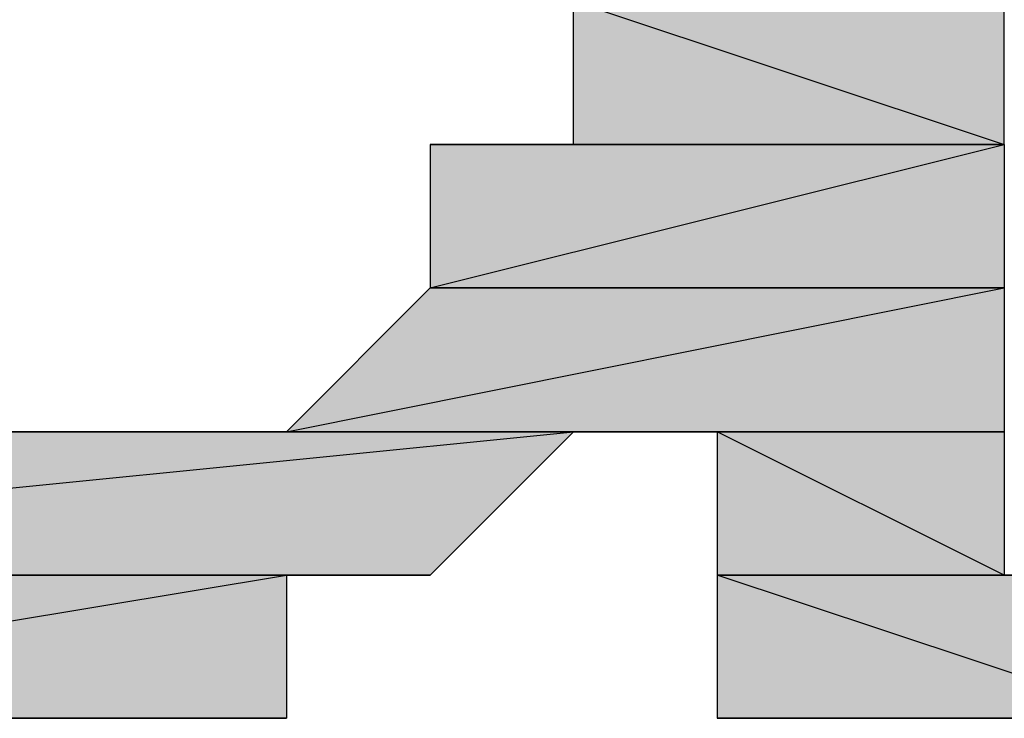
# Model space of a CAD drawing. Units: centimetres. Extents: x 1.6 to 27.7, y 0.3 to 19.2.
# Drawn here: x 7.3 to 7.4, y 7.7 to 7.8 of the extents above; entities that cross this region are included whole.
import ezdxf

# ---------------------------------------------------------------- set-up
doc = ezdxf.new("R2010")
doc.units = ezdxf.units.CM
doc.header["$MEASUREMENT"] = 0
doc.layers.add('Laag 1', color=7, linetype='Continuous', lineweight=0)

# ---------------------------------------------------------------- blocks, each defined once
blk = doc.blocks.new('Block_0')
at = {"layer": 'Laag 1', "true_color": 0x000000, "transparency": 33554687}
h = blk.add_hatch(color=18, dxfattribs=at)
h.dxf.hatch_style = 2
edge = h.paths.add_edge_path()
edge.add_spline(control_points=[(7.373676, 7.7597), (7.373676, 7.7597), (7.392726, 7.7597), (7.392726, 7.7597), (7.392726, 7.7597), (7.373676, 7.766036), (7.373676, 7.766036), (7.373676, 7.766036), (7.373676, 7.7597), (7.373676, 7.7597)], knot_values=[0, 0, 0, 0, 1, 1, 1, 2, 2, 2, 3, 3, 3, 3], degree=3, periodic=0)
edge = h.paths.add_edge_path()
edge.add_spline(control_points=[(7.392726, 7.7597), (7.392726, 7.7597), (7.373676, 7.766036), (7.373676, 7.766036), (7.373676, 7.766036), (7.392726, 7.766036), (7.392726, 7.766036), (7.392726, 7.766036), (7.392726, 7.7597), (7.392726, 7.7597)], knot_values=[0, 0, 0, 0, 1, 1, 1, 2, 2, 2, 3, 3, 3, 3], degree=3, periodic=0)
edge = h.paths.add_edge_path()
edge.add_spline(control_points=[(7.373676, 7.766036), (7.373676, 7.766036), (7.392726, 7.766036), (7.392726, 7.766036), (7.392726, 7.766036), (7.373676, 7.766036), (7.373676, 7.766036)], knot_values=[0, 0, 0, 0, 1, 1, 1, 2, 2, 2, 2], degree=3, periodic=0)
edge = h.paths.add_edge_path()
edge.add_spline(control_points=[(7.392726, 7.766036), (7.392726, 7.766036), (7.373676, 7.766036), (7.373676, 7.766036), (7.373676, 7.766036), (7.392726, 7.77241), (7.392726, 7.77241), (7.392726, 7.77241), (7.392726, 7.766036), (7.392726, 7.766036)], knot_values=[0, 0, 0, 0, 1, 1, 1, 2, 2, 2, 3, 3, 3, 3], degree=3, periodic=0)
edge = h.paths.add_edge_path()
edge.add_spline(control_points=[(7.373676, 7.766036), (7.373676, 7.766036), (7.392726, 7.77241), (7.392726, 7.77241), (7.392726, 7.77241), (7.373676, 7.77241), (7.373676, 7.77241), (7.373676, 7.77241), (7.373676, 7.766036), (7.373676, 7.766036)], knot_values=[0, 0, 0, 0, 1, 1, 1, 2, 2, 2, 3, 3, 3, 3], degree=3, periodic=0)
edge = h.paths.add_edge_path()
edge.add_spline(control_points=[(7.392726, 7.77241), (7.392726, 7.77241), (7.373676, 7.77241), (7.373676, 7.77241), (7.373676, 7.77241), (7.373676, 7.77875), (7.373676, 7.77875), (7.373676, 7.77875), (7.392726, 7.77241), (7.392726, 7.77241)], knot_values=[0, 0, 0, 0, 1, 1, 1, 2, 2, 2, 3, 3, 3, 3], degree=3, periodic=0)
h = blk.add_hatch(color=18, dxfattribs=at)
h.dxf.hatch_style = 2
edge = h.paths.add_edge_path()
edge.add_spline(control_points=[(7.373676, 7.7597), (7.373676, 7.7597), (7.367337, 7.7597), (7.367337, 7.7597), (7.367337, 7.7597), (7.392726, 7.7597), (7.392726, 7.7597), (7.392726, 7.7597), (7.373676, 7.7597), (7.373676, 7.7597)], knot_values=[0, 0, 0, 0, 1, 1, 1, 2, 2, 2, 3, 3, 3, 3], degree=3, periodic=0)
edge = h.paths.add_edge_path()
edge.add_spline(control_points=[(7.367337, 7.7597), (7.367337, 7.7597), (7.392726, 7.7597), (7.392726, 7.7597), (7.392726, 7.7597), (7.367337, 7.75336), (7.367337, 7.75336), (7.367337, 7.75336), (7.367337, 7.7597), (7.367337, 7.7597)], knot_values=[0, 0, 0, 0, 1, 1, 1, 2, 2, 2, 3, 3, 3, 3], degree=3, periodic=0)
edge = h.paths.add_edge_path()
edge.add_spline(control_points=[(7.392726, 7.7597), (7.392726, 7.7597), (7.367337, 7.75336), (7.367337, 7.75336), (7.367337, 7.75336), (7.392726, 7.75336), (7.392726, 7.75336), (7.392726, 7.75336), (7.392726, 7.7597), (7.392726, 7.7597)], knot_values=[0, 0, 0, 0, 1, 1, 1, 2, 2, 2, 3, 3, 3, 3], degree=3, periodic=0)
edge = h.paths.add_edge_path()
edge.add_spline(control_points=[(7.367337, 7.75336), (7.367337, 7.75336), (7.392726, 7.75336), (7.392726, 7.75336), (7.392726, 7.75336), (7.367337, 7.75336), (7.367337, 7.75336)], knot_values=[0, 0, 0, 0, 1, 1, 1, 2, 2, 2, 2], degree=3, periodic=0)
edge = h.paths.add_edge_path()
edge.add_spline(control_points=[(7.392726, 7.75336), (7.392726, 7.75336), (7.367337, 7.75336), (7.367337, 7.75336), (7.367337, 7.75336), (7.392726, 7.75336), (7.392726, 7.75336)], knot_values=[0, 0, 0, 0, 1, 1, 1, 2, 2, 2, 2], degree=3, periodic=0)
edge = h.paths.add_edge_path()
edge.add_spline(control_points=[(7.367337, 7.75336), (7.367337, 7.75336), (7.392726, 7.75336), (7.392726, 7.75336), (7.392726, 7.75336), (7.36098, 7.746986), (7.36098, 7.746986), (7.36098, 7.746986), (7.367337, 7.75336), (7.367337, 7.75336)], knot_values=[0, 0, 0, 0, 1, 1, 1, 2, 2, 2, 3, 3, 3, 3], degree=3, periodic=0)
edge = h.paths.add_edge_path()
edge.add_spline(control_points=[(7.392726, 7.75336), (7.392726, 7.75336), (7.36098, 7.746986), (7.36098, 7.746986), (7.36098, 7.746986), (7.392726, 7.746986), (7.392726, 7.746986), (7.392726, 7.746986), (7.392726, 7.75336), (7.392726, 7.75336)], knot_values=[0, 0, 0, 0, 1, 1, 1, 2, 2, 2, 3, 3, 3, 3], degree=3, periodic=0)
edge = h.paths.add_edge_path()
edge.add_spline(control_points=[(7.36098, 7.746986), (7.36098, 7.746986), (7.392726, 7.746986), (7.392726, 7.746986), (7.392726, 7.746986), (7.36098, 7.746986), (7.36098, 7.746986)], knot_values=[0, 0, 0, 0, 1, 1, 1, 2, 2, 2, 2], degree=3, periodic=0)
h = blk.add_hatch(color=18, dxfattribs=at)
h.dxf.hatch_style = 2
edge = h.paths.add_edge_path()
edge.add_spline(control_points=[(7.373676, 7.7597), (7.373676, 7.7597), (7.373676, 7.7597), (7.373676, 7.7597), (7.373676, 7.7597), (7.392726, 7.7597), (7.392726, 7.7597), (7.392726, 7.7597), (7.373676, 7.7597), (7.373676, 7.7597)], knot_values=[0, 0, 0, 0, 1, 1, 1, 2, 2, 2, 3, 3, 3, 3], degree=3, periodic=0)
edge = h.paths.add_edge_path()
edge.add_spline(control_points=[(7.373676, 7.7597), (7.373676, 7.7597), (7.392726, 7.7597), (7.392726, 7.7597), (7.392726, 7.7597), (7.373676, 7.7597), (7.373676, 7.7597)], knot_values=[0, 0, 0, 0, 1, 1, 1, 2, 2, 2, 2], degree=3, periodic=0)
h = blk.add_hatch(color=18, dxfattribs=at)
h.dxf.hatch_style = 2
edge = h.paths.add_edge_path()
edge.add_spline(control_points=[(7.34193, 7.746986), (7.34193, 7.746986), (7.373676, 7.746986), (7.373676, 7.746986), (7.373676, 7.746986), (7.310183, 7.740646), (7.310183, 7.740646), (7.310183, 7.740646), (7.34193, 7.746986), (7.34193, 7.746986)], knot_values=[0, 0, 0, 0, 1, 1, 1, 2, 2, 2, 3, 3, 3, 3], degree=3, periodic=0)
edge = h.paths.add_edge_path()
edge.add_spline(control_points=[(7.373676, 7.746986), (7.373676, 7.746986), (7.310183, 7.740646), (7.310183, 7.740646), (7.310183, 7.740646), (7.367337, 7.740646), (7.367337, 7.740646), (7.367337, 7.740646), (7.373676, 7.746986), (7.373676, 7.746986)], knot_values=[0, 0, 0, 0, 1, 1, 1, 2, 2, 2, 3, 3, 3, 3], degree=3, periodic=0)
h = blk.add_hatch(color=18, dxfattribs=at)
h.dxf.hatch_style = 2
edge = h.paths.add_edge_path()
edge.add_spline(control_points=[(7.34193, 7.746986), (7.34193, 7.746986), (7.373676, 7.746986), (7.373676, 7.746986), (7.373676, 7.746986), (7.348287, 7.746986), (7.348287, 7.746986), (7.348287, 7.746986), (7.34193, 7.746986), (7.34193, 7.746986)], knot_values=[0, 0, 0, 0, 1, 1, 1, 2, 2, 2, 3, 3, 3, 3], degree=3, periodic=0)
edge = h.paths.add_edge_path()
edge.add_spline(control_points=[(7.373676, 7.746986), (7.373676, 7.746986), (7.348287, 7.746986), (7.348287, 7.746986), (7.348287, 7.746986), (7.354623, 7.746986), (7.354623, 7.746986), (7.354623, 7.746986), (7.373676, 7.746986), (7.373676, 7.746986)], knot_values=[0, 0, 0, 0, 1, 1, 1, 2, 2, 2, 3, 3, 3, 3], degree=3, periodic=0)
h = blk.add_hatch(color=18, dxfattribs=at)
h.dxf.hatch_style = 2
edge = h.paths.add_edge_path()
edge.add_spline(control_points=[(7.354623, 7.746986), (7.354623, 7.746986), (7.380033, 7.746986), (7.380033, 7.746986), (7.380033, 7.746986), (7.354623, 7.746986), (7.354623, 7.746986)], knot_values=[0, 0, 0, 0, 1, 1, 1, 2, 2, 2, 2], degree=3, periodic=0)
edge = h.paths.add_edge_path()
edge.add_spline(control_points=[(7.380033, 7.746986), (7.380033, 7.746986), (7.354623, 7.746986), (7.354623, 7.746986), (7.354623, 7.746986), (7.373676, 7.746986), (7.373676, 7.746986), (7.373676, 7.746986), (7.380033, 7.746986), (7.380033, 7.746986)], knot_values=[0, 0, 0, 0, 1, 1, 1, 2, 2, 2, 3, 3, 3, 3], degree=3, periodic=0)
h = blk.add_hatch(color=18, dxfattribs=at)
h.dxf.hatch_style = 2
edge = h.paths.add_edge_path()
edge.add_spline(control_points=[(7.354623, 7.746986), (7.354623, 7.746986), (7.380033, 7.746986), (7.380033, 7.746986), (7.380033, 7.746986), (7.392726, 7.746986), (7.392726, 7.746986), (7.392726, 7.746986), (7.354623, 7.746986), (7.354623, 7.746986)], knot_values=[0, 0, 0, 0, 1, 1, 1, 2, 2, 2, 3, 3, 3, 3], degree=3, periodic=0)
edge = h.paths.add_edge_path()
edge.add_spline(control_points=[(7.380033, 7.746986), (7.380033, 7.746986), (7.392726, 7.746986), (7.392726, 7.746986), (7.392726, 7.746986), (7.380033, 7.746986), (7.380033, 7.746986)], knot_values=[0, 0, 0, 0, 1, 1, 1, 2, 2, 2, 2], degree=3, periodic=0)
edge = h.paths.add_edge_path()
edge.add_spline(control_points=[(7.392726, 7.746986), (7.392726, 7.746986), (7.380033, 7.746986), (7.380033, 7.746986), (7.380033, 7.746986), (7.392726, 7.740646), (7.392726, 7.740646), (7.392726, 7.740646), (7.392726, 7.746986), (7.392726, 7.746986)], knot_values=[0, 0, 0, 0, 1, 1, 1, 2, 2, 2, 3, 3, 3, 3], degree=3, periodic=0)
edge = h.paths.add_edge_path()
edge.add_spline(control_points=[(7.380033, 7.746986), (7.380033, 7.746986), (7.392726, 7.740646), (7.392726, 7.740646), (7.392726, 7.740646), (7.380033, 7.740646), (7.380033, 7.740646), (7.380033, 7.740646), (7.380033, 7.746986), (7.380033, 7.746986)], knot_values=[0, 0, 0, 0, 1, 1, 1, 2, 2, 2, 3, 3, 3, 3], degree=3, periodic=0)
edge = h.paths.add_edge_path()
edge.add_spline(control_points=[(7.392726, 7.740646), (7.392726, 7.740646), (7.380033, 7.740646), (7.380033, 7.740646), (7.380033, 7.740646), (7.399083, 7.740646), (7.399083, 7.740646), (7.399083, 7.740646), (7.392726, 7.740646), (7.392726, 7.740646)], knot_values=[0, 0, 0, 0, 1, 1, 1, 2, 2, 2, 3, 3, 3, 3], degree=3, periodic=0)
edge = h.paths.add_edge_path()
edge.add_spline(control_points=[(7.380033, 7.740646), (7.380033, 7.740646), (7.399083, 7.740646), (7.399083, 7.740646), (7.399083, 7.740646), (7.380033, 7.740646), (7.380033, 7.740646)], knot_values=[0, 0, 0, 0, 1, 1, 1, 2, 2, 2, 2], degree=3, periodic=0)
edge = h.paths.add_edge_path()
edge.add_spline(control_points=[(7.399083, 7.740646), (7.399083, 7.740646), (7.380033, 7.740646), (7.380033, 7.740646), (7.380033, 7.740646), (7.399083, 7.734307), (7.399083, 7.734307), (7.399083, 7.734307), (7.399083, 7.740646), (7.399083, 7.740646)], knot_values=[0, 0, 0, 0, 1, 1, 1, 2, 2, 2, 3, 3, 3, 3], degree=3, periodic=0)
edge = h.paths.add_edge_path()
edge.add_spline(control_points=[(7.380033, 7.740646), (7.380033, 7.740646), (7.399083, 7.734307), (7.399083, 7.734307), (7.399083, 7.734307), (7.380033, 7.734307), (7.380033, 7.734307), (7.380033, 7.734307), (7.380033, 7.740646), (7.380033, 7.740646)], knot_values=[0, 0, 0, 0, 1, 1, 1, 2, 2, 2, 3, 3, 3, 3], degree=3, periodic=0)
edge = h.paths.add_edge_path()
edge.add_spline(control_points=[(7.399083, 7.734307), (7.399083, 7.734307), (7.380033, 7.734307), (7.380033, 7.734307), (7.380033, 7.734307), (7.399083, 7.734307), (7.399083, 7.734307)], knot_values=[0, 0, 0, 0, 1, 1, 1, 2, 2, 2, 2], degree=3, periodic=0)
h = blk.add_hatch(color=18, dxfattribs=at)
h.dxf.hatch_style = 2
edge = h.paths.add_edge_path()
edge.add_spline(control_points=[(7.36098, 7.746986), (7.36098, 7.746986), (7.354623, 7.746986), (7.354623, 7.746986), (7.354623, 7.746986), (7.392726, 7.746986), (7.392726, 7.746986), (7.392726, 7.746986), (7.36098, 7.746986), (7.36098, 7.746986)], knot_values=[0, 0, 0, 0, 1, 1, 1, 2, 2, 2, 3, 3, 3, 3], degree=3, periodic=0)
edge = h.paths.add_edge_path()
edge.add_spline(control_points=[(7.354623, 7.746986), (7.354623, 7.746986), (7.392726, 7.746986), (7.392726, 7.746986), (7.392726, 7.746986), (7.354623, 7.746986), (7.354623, 7.746986)], knot_values=[0, 0, 0, 0, 1, 1, 1, 2, 2, 2, 2], degree=3, periodic=0)
h = blk.add_hatch(color=18, dxfattribs=at)
h.dxf.hatch_style = 2
edge = h.paths.add_edge_path()
edge.add_spline(control_points=[(7.310183, 7.740646), (7.310183, 7.740646), (7.316523, 7.740646), (7.316523, 7.740646), (7.316523, 7.740646), (7.367337, 7.740646), (7.367337, 7.740646), (7.367337, 7.740646), (7.310183, 7.740646), (7.310183, 7.740646)], knot_values=[0, 0, 0, 0, 1, 1, 1, 2, 2, 2, 3, 3, 3, 3], degree=3, periodic=0)
edge = h.paths.add_edge_path()
edge.add_spline(control_points=[(7.316523, 7.740646), (7.316523, 7.740646), (7.367337, 7.740646), (7.367337, 7.740646), (7.367337, 7.740646), (7.316523, 7.740646), (7.316523, 7.740646)], knot_values=[0, 0, 0, 0, 1, 1, 1, 2, 2, 2, 2], degree=3, periodic=0)
h = blk.add_hatch(color=18, dxfattribs=at)
h.dxf.hatch_style = 2
edge = h.paths.add_edge_path()
edge.add_spline(control_points=[(7.316523, 7.740646), (7.316523, 7.740646), (7.316523, 7.740646), (7.316523, 7.740646), (7.316523, 7.740646), (7.367337, 7.740646), (7.367337, 7.740646), (7.367337, 7.740646), (7.316523, 7.740646), (7.316523, 7.740646)], knot_values=[0, 0, 0, 0, 1, 1, 1, 2, 2, 2, 3, 3, 3, 3], degree=3, periodic=0)
edge = h.paths.add_edge_path()
edge.add_spline(control_points=[(7.316523, 7.740646), (7.316523, 7.740646), (7.367337, 7.740646), (7.367337, 7.740646), (7.367337, 7.740646), (7.316523, 7.740646), (7.316523, 7.740646)], knot_values=[0, 0, 0, 0, 1, 1, 1, 2, 2, 2, 2], degree=3, periodic=0)
edge = h.paths.add_edge_path()
edge.add_spline(control_points=[(7.367337, 7.740646), (7.367337, 7.740646), (7.316523, 7.740646), (7.316523, 7.740646), (7.316523, 7.740646), (7.36098, 7.740646), (7.36098, 7.740646), (7.36098, 7.740646), (7.367337, 7.740646), (7.367337, 7.740646)], knot_values=[0, 0, 0, 0, 1, 1, 1, 2, 2, 2, 3, 3, 3, 3], degree=3, periodic=0)
edge = h.paths.add_edge_path()
edge.add_spline(control_points=[(7.316523, 7.740646), (7.316523, 7.740646), (7.36098, 7.740646), (7.36098, 7.740646), (7.36098, 7.740646), (7.322876, 7.734307), (7.322876, 7.734307), (7.322876, 7.734307), (7.316523, 7.740646), (7.316523, 7.740646)], knot_values=[0, 0, 0, 0, 1, 1, 1, 2, 2, 2, 3, 3, 3, 3], degree=3, periodic=0)
h = blk.add_hatch(color=18, dxfattribs=at)
h.dxf.hatch_style = 2
edge = h.paths.add_edge_path()
edge.add_spline(control_points=[(7.34193, 7.734307), (7.34193, 7.734307), (7.34193, 7.734307), (7.34193, 7.734307), (7.34193, 7.734307), (7.335573, 7.734307), (7.335573, 7.734307), (7.335573, 7.734307), (7.34193, 7.734307), (7.34193, 7.734307)], knot_values=[0, 0, 0, 0, 1, 1, 1, 2, 2, 2, 3, 3, 3, 3], degree=3, periodic=0)
edge = h.paths.add_edge_path()
edge.add_spline(control_points=[(7.34193, 7.734307), (7.34193, 7.734307), (7.335573, 7.734307), (7.335573, 7.734307), (7.335573, 7.734307), (7.348287, 7.734307), (7.348287, 7.734307), (7.348287, 7.734307), (7.34193, 7.734307), (7.34193, 7.734307)], knot_values=[0, 0, 0, 0, 1, 1, 1, 2, 2, 2, 3, 3, 3, 3], degree=3, periodic=0)
edge = h.paths.add_edge_path()
edge.add_spline(control_points=[(7.335573, 7.734307), (7.335573, 7.734307), (7.348287, 7.734307), (7.348287, 7.734307), (7.348287, 7.734307), (7.329233, 7.734307), (7.329233, 7.734307), (7.329233, 7.734307), (7.335573, 7.734307), (7.335573, 7.734307)], knot_values=[0, 0, 0, 0, 1, 1, 1, 2, 2, 2, 3, 3, 3, 3], degree=3, periodic=0)
edge = h.paths.add_edge_path()
edge.add_spline(control_points=[(7.348287, 7.734307), (7.348287, 7.734307), (7.329233, 7.734307), (7.329233, 7.734307), (7.329233, 7.734307), (7.348287, 7.734307), (7.348287, 7.734307)], knot_values=[0, 0, 0, 0, 1, 1, 1, 2, 2, 2, 2], degree=3, periodic=0)
edge = h.paths.add_edge_path()
edge.add_spline(control_points=[(7.329233, 7.734307), (7.329233, 7.734307), (7.348287, 7.734307), (7.348287, 7.734307), (7.348287, 7.734307), (7.329233, 7.734307), (7.329233, 7.734307)], knot_values=[0, 0, 0, 0, 1, 1, 1, 2, 2, 2, 2], degree=3, periodic=0)
edge = h.paths.add_edge_path()
edge.add_spline(control_points=[(7.348287, 7.734307), (7.348287, 7.734307), (7.329233, 7.734307), (7.329233, 7.734307), (7.329233, 7.734307), (7.354623, 7.734307), (7.354623, 7.734307), (7.354623, 7.734307), (7.348287, 7.734307), (7.348287, 7.734307)], knot_values=[0, 0, 0, 0, 1, 1, 1, 2, 2, 2, 3, 3, 3, 3], degree=3, periodic=0)
edge = h.paths.add_edge_path()
edge.add_spline(control_points=[(7.329233, 7.734307), (7.329233, 7.734307), (7.354623, 7.734307), (7.354623, 7.734307), (7.354623, 7.734307), (7.322876, 7.734307), (7.322876, 7.734307), (7.322876, 7.734307), (7.329233, 7.734307), (7.329233, 7.734307)], knot_values=[0, 0, 0, 0, 1, 1, 1, 2, 2, 2, 3, 3, 3, 3], degree=3, periodic=0)
edge = h.paths.add_edge_path()
edge.add_spline(control_points=[(7.354623, 7.734307), (7.354623, 7.734307), (7.322876, 7.734307), (7.322876, 7.734307), (7.322876, 7.734307), (7.36098, 7.734307), (7.36098, 7.734307), (7.36098, 7.734307), (7.354623, 7.734307), (7.354623, 7.734307)], knot_values=[0, 0, 0, 0, 1, 1, 1, 2, 2, 2, 3, 3, 3, 3], degree=3, periodic=0)
edge = h.paths.add_edge_path()
edge.add_spline(control_points=[(7.322876, 7.734307), (7.322876, 7.734307), (7.36098, 7.734307), (7.36098, 7.734307), (7.36098, 7.734307), (7.322876, 7.734307), (7.322876, 7.734307)], knot_values=[0, 0, 0, 0, 1, 1, 1, 2, 2, 2, 2], degree=3, periodic=0)
edge = h.paths.add_edge_path()
edge.add_spline(control_points=[(7.36098, 7.734307), (7.36098, 7.734307), (7.322876, 7.734307), (7.322876, 7.734307), (7.322876, 7.734307), (7.36098, 7.734307), (7.36098, 7.734307)], knot_values=[0, 0, 0, 0, 1, 1, 1, 2, 2, 2, 2], degree=3, periodic=0)
edge = h.paths.add_edge_path()
edge.add_spline(control_points=[(7.322876, 7.734307), (7.322876, 7.734307), (7.36098, 7.734307), (7.36098, 7.734307), (7.36098, 7.734307), (7.36098, 7.740646), (7.36098, 7.740646), (7.36098, 7.740646), (7.322876, 7.734307), (7.322876, 7.734307)], knot_values=[0, 0, 0, 0, 1, 1, 1, 2, 2, 2, 3, 3, 3, 3], degree=3, periodic=0)
at = {"layer": 'Laag 1'}
for points, knots in [([(7.373676, 7.7597), (7.373676, 7.7597), (7.392726, 7.7597), (7.392726, 7.7597), (7.392726, 7.7597), (7.373676, 7.766036), (7.373676, 7.766036), (7.373676, 7.766036), (7.373676, 7.7597), (7.373676, 7.7597)], [0, 0, 0, 0, 1, 1, 1, 2, 2, 2, 3, 3, 3, 3]), ([(7.392726, 7.7597), (7.392726, 7.7597), (7.373676, 7.766036), (7.373676, 7.766036), (7.373676, 7.766036), (7.392726, 7.766036), (7.392726, 7.766036), (7.392726, 7.766036), (7.392726, 7.7597), (7.392726, 7.7597)], [0, 0, 0, 0, 1, 1, 1, 2, 2, 2, 3, 3, 3, 3]), ([(7.373676, 7.7597), (7.373676, 7.7597), (7.367337, 7.7597), (7.367337, 7.7597), (7.367337, 7.7597), (7.392726, 7.7597), (7.392726, 7.7597), (7.392726, 7.7597), (7.373676, 7.7597), (7.373676, 7.7597)], [0, 0, 0, 0, 1, 1, 1, 2, 2, 2, 3, 3, 3, 3]), ([(7.367337, 7.7597), (7.367337, 7.7597), (7.392726, 7.7597), (7.392726, 7.7597), (7.392726, 7.7597), (7.367337, 7.75336), (7.367337, 7.75336), (7.367337, 7.75336), (7.367337, 7.7597), (7.367337, 7.7597)], [0, 0, 0, 0, 1, 1, 1, 2, 2, 2, 3, 3, 3, 3]), ([(7.392726, 7.7597), (7.392726, 7.7597), (7.367337, 7.75336), (7.367337, 7.75336), (7.367337, 7.75336), (7.392726, 7.75336), (7.392726, 7.75336), (7.392726, 7.75336), (7.392726, 7.7597), (7.392726, 7.7597)], [0, 0, 0, 0, 1, 1, 1, 2, 2, 2, 3, 3, 3, 3]), ([(7.373676, 7.7597), (7.373676, 7.7597), (7.373676, 7.7597), (7.373676, 7.7597), (7.373676, 7.7597), (7.392726, 7.7597), (7.392726, 7.7597), (7.392726, 7.7597), (7.373676, 7.7597), (7.373676, 7.7597)], [0, 0, 0, 0, 1, 1, 1, 2, 2, 2, 3, 3, 3, 3]), ([(7.373676, 7.7597), (7.373676, 7.7597), (7.392726, 7.7597), (7.392726, 7.7597), (7.392726, 7.7597), (7.373676, 7.7597), (7.373676, 7.7597)], [0, 0, 0, 0, 1, 1, 1, 2, 2, 2, 2]), ([(7.367337, 7.75336), (7.367337, 7.75336), (7.392726, 7.75336), (7.392726, 7.75336), (7.392726, 7.75336), (7.36098, 7.746986), (7.36098, 7.746986), (7.36098, 7.746986), (7.367337, 7.75336), (7.367337, 7.75336)], [0, 0, 0, 0, 1, 1, 1, 2, 2, 2, 3, 3, 3, 3]), ([(7.392726, 7.75336), (7.392726, 7.75336), (7.36098, 7.746986), (7.36098, 7.746986), (7.36098, 7.746986), (7.392726, 7.746986), (7.392726, 7.746986), (7.392726, 7.746986), (7.392726, 7.75336), (7.392726, 7.75336)], [0, 0, 0, 0, 1, 1, 1, 2, 2, 2, 3, 3, 3, 3]), ([(7.367337, 7.75336), (7.367337, 7.75336), (7.392726, 7.75336), (7.392726, 7.75336), (7.392726, 7.75336), (7.367337, 7.75336), (7.367337, 7.75336)], [0, 0, 0, 0, 1, 1, 1, 2, 2, 2, 2]), ([(7.392726, 7.75336), (7.392726, 7.75336), (7.367337, 7.75336), (7.367337, 7.75336), (7.367337, 7.75336), (7.392726, 7.75336), (7.392726, 7.75336)], [0, 0, 0, 0, 1, 1, 1, 2, 2, 2, 2]), ([(7.34193, 7.746986), (7.34193, 7.746986), (7.373676, 7.746986), (7.373676, 7.746986), (7.373676, 7.746986), (7.310183, 7.740646), (7.310183, 7.740646), (7.310183, 7.740646), (7.34193, 7.746986), (7.34193, 7.746986)], [0, 0, 0, 0, 1, 1, 1, 2, 2, 2, 3, 3, 3, 3]), ([(7.373676, 7.746986), (7.373676, 7.746986), (7.310183, 7.740646), (7.310183, 7.740646), (7.310183, 7.740646), (7.367337, 7.740646), (7.367337, 7.740646), (7.367337, 7.740646), (7.373676, 7.746986), (7.373676, 7.746986)], [0, 0, 0, 0, 1, 1, 1, 2, 2, 2, 3, 3, 3, 3]), ([(7.34193, 7.746986), (7.34193, 7.746986), (7.373676, 7.746986), (7.373676, 7.746986), (7.373676, 7.746986), (7.348287, 7.746986), (7.348287, 7.746986), (7.348287, 7.746986), (7.34193, 7.746986), (7.34193, 7.746986)], [0, 0, 0, 0, 1, 1, 1, 2, 2, 2, 3, 3, 3, 3]), ([(7.373676, 7.746986), (7.373676, 7.746986), (7.348287, 7.746986), (7.348287, 7.746986), (7.348287, 7.746986), (7.354623, 7.746986), (7.354623, 7.746986), (7.354623, 7.746986), (7.373676, 7.746986), (7.373676, 7.746986)], [0, 0, 0, 0, 1, 1, 1, 2, 2, 2, 3, 3, 3, 3]), ([(7.354623, 7.746986), (7.354623, 7.746986), (7.380033, 7.746986), (7.380033, 7.746986), (7.380033, 7.746986), (7.354623, 7.746986), (7.354623, 7.746986)], [0, 0, 0, 0, 1, 1, 1, 2, 2, 2, 2]), ([(7.380033, 7.746986), (7.380033, 7.746986), (7.354623, 7.746986), (7.354623, 7.746986), (7.354623, 7.746986), (7.373676, 7.746986), (7.373676, 7.746986), (7.373676, 7.746986), (7.380033, 7.746986), (7.380033, 7.746986)], [0, 0, 0, 0, 1, 1, 1, 2, 2, 2, 3, 3, 3, 3]), ([(7.354623, 7.746986), (7.354623, 7.746986), (7.380033, 7.746986), (7.380033, 7.746986), (7.380033, 7.746986), (7.392726, 7.746986), (7.392726, 7.746986), (7.392726, 7.746986), (7.354623, 7.746986), (7.354623, 7.746986)], [0, 0, 0, 0, 1, 1, 1, 2, 2, 2, 3, 3, 3, 3]), ([(7.36098, 7.746986), (7.36098, 7.746986), (7.354623, 7.746986), (7.354623, 7.746986), (7.354623, 7.746986), (7.392726, 7.746986), (7.392726, 7.746986), (7.392726, 7.746986), (7.36098, 7.746986), (7.36098, 7.746986)], [0, 0, 0, 0, 1, 1, 1, 2, 2, 2, 3, 3, 3, 3]), ([(7.354623, 7.746986), (7.354623, 7.746986), (7.392726, 7.746986), (7.392726, 7.746986), (7.392726, 7.746986), (7.354623, 7.746986), (7.354623, 7.746986)], [0, 0, 0, 0, 1, 1, 1, 2, 2, 2, 2]), ([(7.36098, 7.746986), (7.36098, 7.746986), (7.392726, 7.746986), (7.392726, 7.746986), (7.392726, 7.746986), (7.36098, 7.746986), (7.36098, 7.746986)], [0, 0, 0, 0, 1, 1, 1, 2, 2, 2, 2]), ([(7.380033, 7.746986), (7.380033, 7.746986), (7.392726, 7.746986), (7.392726, 7.746986), (7.392726, 7.746986), (7.380033, 7.746986), (7.380033, 7.746986)], [0, 0, 0, 0, 1, 1, 1, 2, 2, 2, 2]), ([(7.392726, 7.746986), (7.392726, 7.746986), (7.380033, 7.746986), (7.380033, 7.746986), (7.380033, 7.746986), (7.392726, 7.740646), (7.392726, 7.740646), (7.392726, 7.740646), (7.392726, 7.746986), (7.392726, 7.746986)], [0, 0, 0, 0, 1, 1, 1, 2, 2, 2, 3, 3, 3, 3]), ([(7.380033, 7.746986), (7.380033, 7.746986), (7.392726, 7.740646), (7.392726, 7.740646), (7.392726, 7.740646), (7.380033, 7.740646), (7.380033, 7.740646), (7.380033, 7.740646), (7.380033, 7.746986), (7.380033, 7.746986)], [0, 0, 0, 0, 1, 1, 1, 2, 2, 2, 3, 3, 3, 3]), ([(7.310183, 7.740646), (7.310183, 7.740646), (7.316523, 7.740646), (7.316523, 7.740646), (7.316523, 7.740646), (7.367337, 7.740646), (7.367337, 7.740646), (7.367337, 7.740646), (7.310183, 7.740646), (7.310183, 7.740646)], [0, 0, 0, 0, 1, 1, 1, 2, 2, 2, 3, 3, 3, 3]), ([(7.316523, 7.740646), (7.316523, 7.740646), (7.316523, 7.740646), (7.316523, 7.740646), (7.316523, 7.740646), (7.367337, 7.740646), (7.367337, 7.740646), (7.367337, 7.740646), (7.316523, 7.740646), (7.316523, 7.740646)], [0, 0, 0, 0, 1, 1, 1, 2, 2, 2, 3, 3, 3, 3]), ([(7.316523, 7.740646), (7.316523, 7.740646), (7.367337, 7.740646), (7.367337, 7.740646), (7.367337, 7.740646), (7.316523, 7.740646), (7.316523, 7.740646)], [0, 0, 0, 0, 1, 1, 1, 2, 2, 2, 2]), ([(7.367337, 7.740646), (7.367337, 7.740646), (7.316523, 7.740646), (7.316523, 7.740646), (7.316523, 7.740646), (7.36098, 7.740646), (7.36098, 7.740646), (7.36098, 7.740646), (7.367337, 7.740646), (7.367337, 7.740646)], [0, 0, 0, 0, 1, 1, 1, 2, 2, 2, 3, 3, 3, 3]), ([(7.316523, 7.740646), (7.316523, 7.740646), (7.36098, 7.740646), (7.36098, 7.740646), (7.36098, 7.740646), (7.322876, 7.734307), (7.322876, 7.734307), (7.322876, 7.734307), (7.316523, 7.740646), (7.316523, 7.740646)], [0, 0, 0, 0, 1, 1, 1, 2, 2, 2, 3, 3, 3, 3]), ([(7.316523, 7.740646), (7.316523, 7.740646), (7.367337, 7.740646), (7.367337, 7.740646), (7.367337, 7.740646), (7.316523, 7.740646), (7.316523, 7.740646)], [0, 0, 0, 0, 1, 1, 1, 2, 2, 2, 2]), ([(7.322876, 7.734307), (7.322876, 7.734307), (7.36098, 7.734307), (7.36098, 7.734307), (7.36098, 7.734307), (7.36098, 7.740646), (7.36098, 7.740646), (7.36098, 7.740646), (7.322876, 7.734307), (7.322876, 7.734307)], [0, 0, 0, 0, 1, 1, 1, 2, 2, 2, 3, 3, 3, 3]), ([(7.392726, 7.740646), (7.392726, 7.740646), (7.380033, 7.740646), (7.380033, 7.740646), (7.380033, 7.740646), (7.399083, 7.740646), (7.399083, 7.740646), (7.399083, 7.740646), (7.392726, 7.740646), (7.392726, 7.740646)], [0, 0, 0, 0, 1, 1, 1, 2, 2, 2, 3, 3, 3, 3]), ([(7.380033, 7.740646), (7.380033, 7.740646), (7.399083, 7.740646), (7.399083, 7.740646), (7.399083, 7.740646), (7.380033, 7.740646), (7.380033, 7.740646)], [0, 0, 0, 0, 1, 1, 1, 2, 2, 2, 2]), ([(7.399083, 7.740646), (7.399083, 7.740646), (7.380033, 7.740646), (7.380033, 7.740646), (7.380033, 7.740646), (7.399083, 7.734307), (7.399083, 7.734307), (7.399083, 7.734307), (7.399083, 7.740646), (7.399083, 7.740646)], [0, 0, 0, 0, 1, 1, 1, 2, 2, 2, 3, 3, 3, 3]), ([(7.380033, 7.740646), (7.380033, 7.740646), (7.399083, 7.734307), (7.399083, 7.734307), (7.399083, 7.734307), (7.380033, 7.734307), (7.380033, 7.734307), (7.380033, 7.734307), (7.380033, 7.740646), (7.380033, 7.740646)], [0, 0, 0, 0, 1, 1, 1, 2, 2, 2, 3, 3, 3, 3]), ([(7.329233, 7.734307), (7.329233, 7.734307), (7.354623, 7.734307), (7.354623, 7.734307), (7.354623, 7.734307), (7.322876, 7.734307), (7.322876, 7.734307), (7.322876, 7.734307), (7.329233, 7.734307), (7.329233, 7.734307)], [0, 0, 0, 0, 1, 1, 1, 2, 2, 2, 3, 3, 3, 3]), ([(7.354623, 7.734307), (7.354623, 7.734307), (7.322876, 7.734307), (7.322876, 7.734307), (7.322876, 7.734307), (7.36098, 7.734307), (7.36098, 7.734307), (7.36098, 7.734307), (7.354623, 7.734307), (7.354623, 7.734307)], [0, 0, 0, 0, 1, 1, 1, 2, 2, 2, 3, 3, 3, 3]), ([(7.322876, 7.734307), (7.322876, 7.734307), (7.36098, 7.734307), (7.36098, 7.734307), (7.36098, 7.734307), (7.322876, 7.734307), (7.322876, 7.734307)], [0, 0, 0, 0, 1, 1, 1, 2, 2, 2, 2]), ([(7.36098, 7.734307), (7.36098, 7.734307), (7.322876, 7.734307), (7.322876, 7.734307), (7.322876, 7.734307), (7.36098, 7.734307), (7.36098, 7.734307)], [0, 0, 0, 0, 1, 1, 1, 2, 2, 2, 2]), ([(7.348287, 7.734307), (7.348287, 7.734307), (7.329233, 7.734307), (7.329233, 7.734307), (7.329233, 7.734307), (7.354623, 7.734307), (7.354623, 7.734307), (7.354623, 7.734307), (7.348287, 7.734307), (7.348287, 7.734307)], [0, 0, 0, 0, 1, 1, 1, 2, 2, 2, 3, 3, 3, 3]), ([(7.399083, 7.734307), (7.399083, 7.734307), (7.380033, 7.734307), (7.380033, 7.734307), (7.380033, 7.734307), (7.399083, 7.734307), (7.399083, 7.734307)], [0, 0, 0, 0, 1, 1, 1, 2, 2, 2, 2])]:
    blk.add_open_spline(points, degree=3, knots=knots, dxfattribs=at)
at = {"layer": 'Laag 1', "color": 18, "lineweight": 25, "true_color": 0x000000}
for points, knots in [([(7.373676, 7.7597), (7.373676, 7.7597), (7.392726, 7.7597), (7.392726, 7.7597), (7.392726, 7.7597), (7.373676, 7.766036), (7.373676, 7.766036), (7.373676, 7.766036), (7.373676, 7.7597), (7.373676, 7.7597)], [0, 0, 0, 0, 1, 1, 1, 2, 2, 2, 3, 3, 3, 3]), ([(7.392726, 7.7597), (7.392726, 7.7597), (7.373676, 7.766036), (7.373676, 7.766036), (7.373676, 7.766036), (7.392726, 7.766036), (7.392726, 7.766036), (7.392726, 7.766036), (7.392726, 7.7597), (7.392726, 7.7597)], [0, 0, 0, 0, 1, 1, 1, 2, 2, 2, 3, 3, 3, 3]), ([(7.373676, 7.7597), (7.373676, 7.7597), (7.367337, 7.7597), (7.367337, 7.7597), (7.367337, 7.7597), (7.392726, 7.7597), (7.392726, 7.7597), (7.392726, 7.7597), (7.373676, 7.7597), (7.373676, 7.7597)], [0, 0, 0, 0, 1, 1, 1, 2, 2, 2, 3, 3, 3, 3]), ([(7.367337, 7.7597), (7.367337, 7.7597), (7.392726, 7.7597), (7.392726, 7.7597), (7.392726, 7.7597), (7.367337, 7.75336), (7.367337, 7.75336), (7.367337, 7.75336), (7.367337, 7.7597), (7.367337, 7.7597)], [0, 0, 0, 0, 1, 1, 1, 2, 2, 2, 3, 3, 3, 3]), ([(7.392726, 7.7597), (7.392726, 7.7597), (7.367337, 7.75336), (7.367337, 7.75336), (7.367337, 7.75336), (7.392726, 7.75336), (7.392726, 7.75336), (7.392726, 7.75336), (7.392726, 7.7597), (7.392726, 7.7597)], [0, 0, 0, 0, 1, 1, 1, 2, 2, 2, 3, 3, 3, 3]), ([(7.373676, 7.7597), (7.373676, 7.7597), (7.373676, 7.7597), (7.373676, 7.7597), (7.373676, 7.7597), (7.392726, 7.7597), (7.392726, 7.7597), (7.392726, 7.7597), (7.373676, 7.7597), (7.373676, 7.7597)], [0, 0, 0, 0, 1, 1, 1, 2, 2, 2, 3, 3, 3, 3]), ([(7.373676, 7.7597), (7.373676, 7.7597), (7.392726, 7.7597), (7.392726, 7.7597), (7.392726, 7.7597), (7.373676, 7.7597), (7.373676, 7.7597)], [0, 0, 0, 0, 1, 1, 1, 2, 2, 2, 2]), ([(7.367337, 7.75336), (7.367337, 7.75336), (7.392726, 7.75336), (7.392726, 7.75336), (7.392726, 7.75336), (7.36098, 7.746986), (7.36098, 7.746986), (7.36098, 7.746986), (7.367337, 7.75336), (7.367337, 7.75336)], [0, 0, 0, 0, 1, 1, 1, 2, 2, 2, 3, 3, 3, 3]), ([(7.392726, 7.75336), (7.392726, 7.75336), (7.36098, 7.746986), (7.36098, 7.746986), (7.36098, 7.746986), (7.392726, 7.746986), (7.392726, 7.746986), (7.392726, 7.746986), (7.392726, 7.75336), (7.392726, 7.75336)], [0, 0, 0, 0, 1, 1, 1, 2, 2, 2, 3, 3, 3, 3]), ([(7.367337, 7.75336), (7.367337, 7.75336), (7.392726, 7.75336), (7.392726, 7.75336), (7.392726, 7.75336), (7.367337, 7.75336), (7.367337, 7.75336)], [0, 0, 0, 0, 1, 1, 1, 2, 2, 2, 2]), ([(7.392726, 7.75336), (7.392726, 7.75336), (7.367337, 7.75336), (7.367337, 7.75336), (7.367337, 7.75336), (7.392726, 7.75336), (7.392726, 7.75336)], [0, 0, 0, 0, 1, 1, 1, 2, 2, 2, 2]), ([(7.34193, 7.746986), (7.34193, 7.746986), (7.373676, 7.746986), (7.373676, 7.746986), (7.373676, 7.746986), (7.310183, 7.740646), (7.310183, 7.740646), (7.310183, 7.740646), (7.34193, 7.746986), (7.34193, 7.746986)], [0, 0, 0, 0, 1, 1, 1, 2, 2, 2, 3, 3, 3, 3]), ([(7.373676, 7.746986), (7.373676, 7.746986), (7.310183, 7.740646), (7.310183, 7.740646), (7.310183, 7.740646), (7.367337, 7.740646), (7.367337, 7.740646), (7.367337, 7.740646), (7.373676, 7.746986), (7.373676, 7.746986)], [0, 0, 0, 0, 1, 1, 1, 2, 2, 2, 3, 3, 3, 3]), ([(7.34193, 7.746986), (7.34193, 7.746986), (7.373676, 7.746986), (7.373676, 7.746986), (7.373676, 7.746986), (7.348287, 7.746986), (7.348287, 7.746986), (7.348287, 7.746986), (7.34193, 7.746986), (7.34193, 7.746986)], [0, 0, 0, 0, 1, 1, 1, 2, 2, 2, 3, 3, 3, 3]), ([(7.373676, 7.746986), (7.373676, 7.746986), (7.348287, 7.746986), (7.348287, 7.746986), (7.348287, 7.746986), (7.354623, 7.746986), (7.354623, 7.746986), (7.354623, 7.746986), (7.373676, 7.746986), (7.373676, 7.746986)], [0, 0, 0, 0, 1, 1, 1, 2, 2, 2, 3, 3, 3, 3]), ([(7.354623, 7.746986), (7.354623, 7.746986), (7.380033, 7.746986), (7.380033, 7.746986), (7.380033, 7.746986), (7.354623, 7.746986), (7.354623, 7.746986)], [0, 0, 0, 0, 1, 1, 1, 2, 2, 2, 2]), ([(7.380033, 7.746986), (7.380033, 7.746986), (7.354623, 7.746986), (7.354623, 7.746986), (7.354623, 7.746986), (7.373676, 7.746986), (7.373676, 7.746986), (7.373676, 7.746986), (7.380033, 7.746986), (7.380033, 7.746986)], [0, 0, 0, 0, 1, 1, 1, 2, 2, 2, 3, 3, 3, 3]), ([(7.354623, 7.746986), (7.354623, 7.746986), (7.380033, 7.746986), (7.380033, 7.746986), (7.380033, 7.746986), (7.392726, 7.746986), (7.392726, 7.746986), (7.392726, 7.746986), (7.354623, 7.746986), (7.354623, 7.746986)], [0, 0, 0, 0, 1, 1, 1, 2, 2, 2, 3, 3, 3, 3]), ([(7.36098, 7.746986), (7.36098, 7.746986), (7.354623, 7.746986), (7.354623, 7.746986), (7.354623, 7.746986), (7.392726, 7.746986), (7.392726, 7.746986), (7.392726, 7.746986), (7.36098, 7.746986), (7.36098, 7.746986)], [0, 0, 0, 0, 1, 1, 1, 2, 2, 2, 3, 3, 3, 3]), ([(7.354623, 7.746986), (7.354623, 7.746986), (7.392726, 7.746986), (7.392726, 7.746986), (7.392726, 7.746986), (7.354623, 7.746986), (7.354623, 7.746986)], [0, 0, 0, 0, 1, 1, 1, 2, 2, 2, 2]), ([(7.36098, 7.746986), (7.36098, 7.746986), (7.392726, 7.746986), (7.392726, 7.746986), (7.392726, 7.746986), (7.36098, 7.746986), (7.36098, 7.746986)], [0, 0, 0, 0, 1, 1, 1, 2, 2, 2, 2]), ([(7.380033, 7.746986), (7.380033, 7.746986), (7.392726, 7.746986), (7.392726, 7.746986), (7.392726, 7.746986), (7.380033, 7.746986), (7.380033, 7.746986)], [0, 0, 0, 0, 1, 1, 1, 2, 2, 2, 2]), ([(7.392726, 7.746986), (7.392726, 7.746986), (7.380033, 7.746986), (7.380033, 7.746986), (7.380033, 7.746986), (7.392726, 7.740646), (7.392726, 7.740646), (7.392726, 7.740646), (7.392726, 7.746986), (7.392726, 7.746986)], [0, 0, 0, 0, 1, 1, 1, 2, 2, 2, 3, 3, 3, 3]), ([(7.380033, 7.746986), (7.380033, 7.746986), (7.392726, 7.740646), (7.392726, 7.740646), (7.392726, 7.740646), (7.380033, 7.740646), (7.380033, 7.740646), (7.380033, 7.740646), (7.380033, 7.746986), (7.380033, 7.746986)], [0, 0, 0, 0, 1, 1, 1, 2, 2, 2, 3, 3, 3, 3]), ([(7.310183, 7.740646), (7.310183, 7.740646), (7.316523, 7.740646), (7.316523, 7.740646), (7.316523, 7.740646), (7.367337, 7.740646), (7.367337, 7.740646), (7.367337, 7.740646), (7.310183, 7.740646), (7.310183, 7.740646)], [0, 0, 0, 0, 1, 1, 1, 2, 2, 2, 3, 3, 3, 3]), ([(7.316523, 7.740646), (7.316523, 7.740646), (7.316523, 7.740646), (7.316523, 7.740646), (7.316523, 7.740646), (7.367337, 7.740646), (7.367337, 7.740646), (7.367337, 7.740646), (7.316523, 7.740646), (7.316523, 7.740646)], [0, 0, 0, 0, 1, 1, 1, 2, 2, 2, 3, 3, 3, 3]), ([(7.316523, 7.740646), (7.316523, 7.740646), (7.367337, 7.740646), (7.367337, 7.740646), (7.367337, 7.740646), (7.316523, 7.740646), (7.316523, 7.740646)], [0, 0, 0, 0, 1, 1, 1, 2, 2, 2, 2]), ([(7.367337, 7.740646), (7.367337, 7.740646), (7.316523, 7.740646), (7.316523, 7.740646), (7.316523, 7.740646), (7.36098, 7.740646), (7.36098, 7.740646), (7.36098, 7.740646), (7.367337, 7.740646), (7.367337, 7.740646)], [0, 0, 0, 0, 1, 1, 1, 2, 2, 2, 3, 3, 3, 3]), ([(7.316523, 7.740646), (7.316523, 7.740646), (7.36098, 7.740646), (7.36098, 7.740646), (7.36098, 7.740646), (7.322876, 7.734307), (7.322876, 7.734307), (7.322876, 7.734307), (7.316523, 7.740646), (7.316523, 7.740646)], [0, 0, 0, 0, 1, 1, 1, 2, 2, 2, 3, 3, 3, 3]), ([(7.316523, 7.740646), (7.316523, 7.740646), (7.367337, 7.740646), (7.367337, 7.740646), (7.367337, 7.740646), (7.316523, 7.740646), (7.316523, 7.740646)], [0, 0, 0, 0, 1, 1, 1, 2, 2, 2, 2]), ([(7.322876, 7.734307), (7.322876, 7.734307), (7.36098, 7.734307), (7.36098, 7.734307), (7.36098, 7.734307), (7.36098, 7.740646), (7.36098, 7.740646), (7.36098, 7.740646), (7.322876, 7.734307), (7.322876, 7.734307)], [0, 0, 0, 0, 1, 1, 1, 2, 2, 2, 3, 3, 3, 3]), ([(7.392726, 7.740646), (7.392726, 7.740646), (7.380033, 7.740646), (7.380033, 7.740646), (7.380033, 7.740646), (7.399083, 7.740646), (7.399083, 7.740646), (7.399083, 7.740646), (7.392726, 7.740646), (7.392726, 7.740646)], [0, 0, 0, 0, 1, 1, 1, 2, 2, 2, 3, 3, 3, 3]), ([(7.380033, 7.740646), (7.380033, 7.740646), (7.399083, 7.740646), (7.399083, 7.740646), (7.399083, 7.740646), (7.380033, 7.740646), (7.380033, 7.740646)], [0, 0, 0, 0, 1, 1, 1, 2, 2, 2, 2]), ([(7.399083, 7.740646), (7.399083, 7.740646), (7.380033, 7.740646), (7.380033, 7.740646), (7.380033, 7.740646), (7.399083, 7.734307), (7.399083, 7.734307), (7.399083, 7.734307), (7.399083, 7.740646), (7.399083, 7.740646)], [0, 0, 0, 0, 1, 1, 1, 2, 2, 2, 3, 3, 3, 3]), ([(7.380033, 7.740646), (7.380033, 7.740646), (7.399083, 7.734307), (7.399083, 7.734307), (7.399083, 7.734307), (7.380033, 7.734307), (7.380033, 7.734307), (7.380033, 7.734307), (7.380033, 7.740646), (7.380033, 7.740646)], [0, 0, 0, 0, 1, 1, 1, 2, 2, 2, 3, 3, 3, 3]), ([(7.329233, 7.734307), (7.329233, 7.734307), (7.354623, 7.734307), (7.354623, 7.734307), (7.354623, 7.734307), (7.322876, 7.734307), (7.322876, 7.734307), (7.322876, 7.734307), (7.329233, 7.734307), (7.329233, 7.734307)], [0, 0, 0, 0, 1, 1, 1, 2, 2, 2, 3, 3, 3, 3]), ([(7.354623, 7.734307), (7.354623, 7.734307), (7.322876, 7.734307), (7.322876, 7.734307), (7.322876, 7.734307), (7.36098, 7.734307), (7.36098, 7.734307), (7.36098, 7.734307), (7.354623, 7.734307), (7.354623, 7.734307)], [0, 0, 0, 0, 1, 1, 1, 2, 2, 2, 3, 3, 3, 3]), ([(7.322876, 7.734307), (7.322876, 7.734307), (7.36098, 7.734307), (7.36098, 7.734307), (7.36098, 7.734307), (7.322876, 7.734307), (7.322876, 7.734307)], [0, 0, 0, 0, 1, 1, 1, 2, 2, 2, 2]), ([(7.36098, 7.734307), (7.36098, 7.734307), (7.322876, 7.734307), (7.322876, 7.734307), (7.322876, 7.734307), (7.36098, 7.734307), (7.36098, 7.734307)], [0, 0, 0, 0, 1, 1, 1, 2, 2, 2, 2]), ([(7.348287, 7.734307), (7.348287, 7.734307), (7.329233, 7.734307), (7.329233, 7.734307), (7.329233, 7.734307), (7.354623, 7.734307), (7.354623, 7.734307), (7.354623, 7.734307), (7.348287, 7.734307), (7.348287, 7.734307)], [0, 0, 0, 0, 1, 1, 1, 2, 2, 2, 3, 3, 3, 3]), ([(7.399083, 7.734307), (7.399083, 7.734307), (7.380033, 7.734307), (7.380033, 7.734307), (7.380033, 7.734307), (7.399083, 7.734307), (7.399083, 7.734307)], [0, 0, 0, 0, 1, 1, 1, 2, 2, 2, 2])]:
    blk.add_open_spline(points, degree=3, knots=knots, dxfattribs=at)

msp = doc.modelspace()

# ---------------------------------------------------------------- block references
at = {"layer": 'Laag 1'}
msp.add_blockref('Block_0', (0, 0), dxfattribs=at)

doc.saveas('drawing.dxf')
